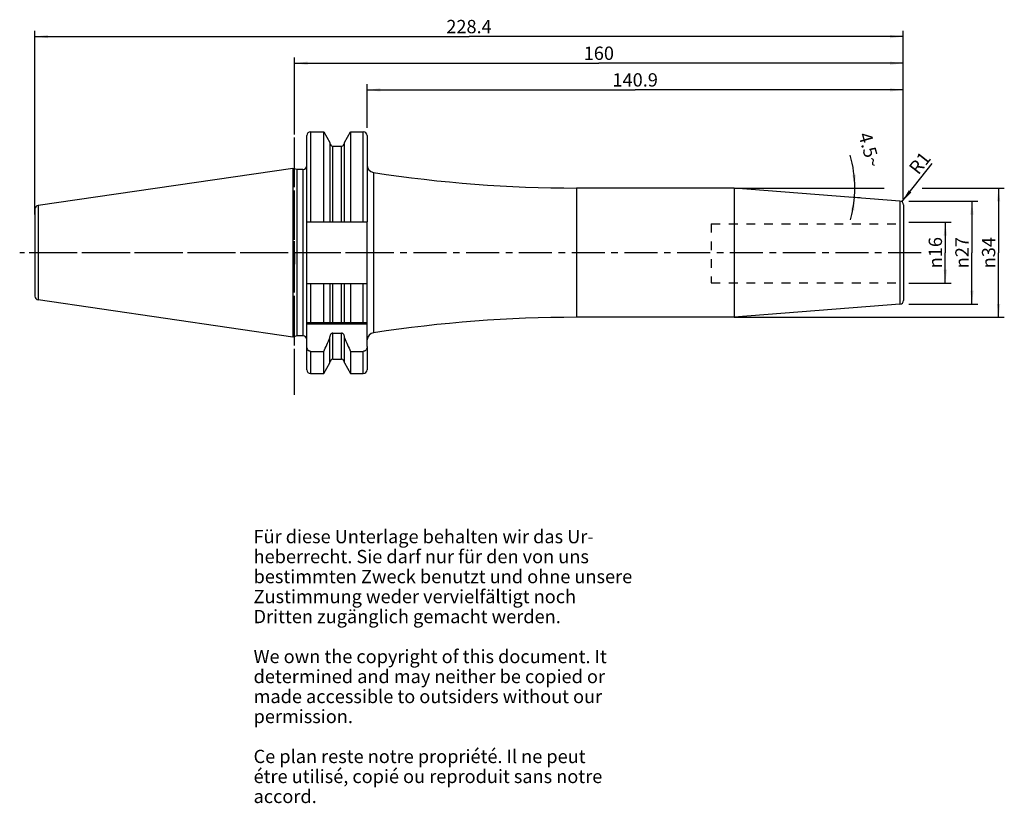
# Model space of a CAD drawing. Units: millimetres. Extents: x 78 to 337, y 11 to 216.
import ezdxf

# ---------------------------------------------------------------- set-up
doc = ezdxf.new("R2010")
doc.units = ezdxf.units.MM
doc.header["$LTSCALE"] = 23.1
doc.linetypes.add('CENTER', pattern=[0.6, 0.375, -0.075, 0.075, -0.075])
doc.linetypes.add('HIDDEN', pattern=[0.2, 0.1, -0.1])
doc.layers.get('0').update_dxf_attribs({"linetype": 'CONTINUOUS'})
for name, color, linetype in [('1', 7, 'CONTINUOUS'), ('2', 7, 'CONTINUOUS'), ('4', 7, 'CONTINUOUS'), ('6', 7, 'CONTINUOUS'), ('DEFAULT_1', 7, 'CENTER'), ('SK1', 7, 'CONTINUOUS'), ('SK2', 7, 'CONTINUOUS'), ('SK4', 7, 'CONTINUOUS'), ('TEIL_STARTBEZUEGE', 7, 'CONTINUOUS')]:
    doc.layers.add(name, color=color, linetype=linetype)
doc.styles.get("Standard").update_dxf_attribs({"font": 'txt', "width": 0.7})
doc.styles.add('TEXTSTYLE_2', font='gdt', dxfattribs={"width": 0.7})
doc.dimstyles.new('DIMSTYLE_1', dxfattribs={"dimtxt": 3.5, "dimasz": 3.5, "dimexe": 0.18, "dimexo": 0.0625, "dimgap": 0.09, "dimtad": 1, "dimdec": 3, "dimdsep": 46, "dimtxsty": 'STANDARD', "dimblk": '_FILLED', "dimblk1": '_FILLED', "dimblk2": '_FILLED', "dimcen": 0.09, "dimclrt": 5, "dimadec": 0, "dimazin": 0, "dimtfac": 1, "dimtdec": 3, "dimtofl": 0, "dimtmove": 0, "dimatfit": 3, "dimldrblk": '_FILLED', "dimfxl": 1, "dimtolj": 1, "dimarcsym": 0})
doc.dimstyles.new('DIMSTYLE_2', dxfattribs={"dimtxt": 3.5, "dimasz": 3.5, "dimexe": 0.18, "dimexo": 0.0625, "dimgap": 0.09, "dimtad": 1, "dimdsep": 46, "dimtxsty": 'STANDARD', "dimblk": '_FILLED', "dimblk1": '_FILLED', "dimblk2": '_FILLED', "dimcen": 0.09, "dimclrt": 5, "dimadec": 0, "dimazin": 0, "dimtfac": 1, "dimtofl": 0, "dimtmove": 0, "dimatfit": 3, "dimldrblk": '_FILLED', "dimfxl": 1, "dimtolj": 1, "dimarcsym": 0})
doc.dimstyles.new('DIMSTYLE_3', dxfattribs={"dimtxt": 3.5, "dimasz": 3.5, "dimexe": 0.18, "dimexo": 0.0625, "dimgap": 0.09, "dimtad": 1, "dimdsep": 46, "dimtxsty": 'STANDARD', "dimblk": '_FILLED', "dimblk1": '_FILLED', "dimblk2": '_FILLED', "dimcen": 0.09, "dimclrt": 5, "dimadec": 0, "dimazin": 0, "dimtfac": 1, "dimtofl": 0, "dimtmove": 0, "dimatfit": 3, "dimldrblk": '_FILLED', "dimfxl": 1, "dimtolj": 1, "dimarcsym": 0})
doc.dimstyles.new('DIMSTYLE_4', dxfattribs={"dimtxt": 3.5, "dimasz": 3.5, "dimexe": 0.18, "dimexo": 0.0625, "dimgap": 0.09, "dimtad": 1, "dimdsep": 46, "dimtxsty": 'STANDARD', "dimblk": '_FILLED', "dimblk1": '_FILLED', "dimblk2": '_FILLED', "dimcen": 0.09, "dimclrt": 5, "dimadec": 0, "dimazin": 0, "dimtfac": 1, "dimtofl": 0, "dimtmove": 0, "dimatfit": 3, "dimldrblk": '_FILLED', "dimfxl": 1, "dimtolj": 1, "dimarcsym": 0})

# ---------------------------------------------------------------- blocks, each defined once
blk = doc.blocks.new('_FILLED')
at = {"color": 0, "linetype": 'BYBLOCK'}
blk.add_solid([(0, 0), (-1, 0.125), (-1, -0.125)], dxfattribs=at)
blk = doc.blocks.new('*D0')
at = {"layer": '2', "color": 2, "linetype": 'CONTINUOUS'}
for p, q in [((311.81, 163.18), (322.86, 163.18)), ((321.36, 163.18), (321.36, 155.18)), ((321.36, 147.18), (321.36, 155.18)), ((311.81, 147.18), (322.86, 147.18))]:
    blk.add_line(p, q, dxfattribs=at)
at = {"layer": '2', "color": 2, "linetype": 'CONTINUOUS', "xscale": 3.5, "yscale": 3.5, "zscale": 3.5}
for p, rotation in [((321.36, 163.18), 90), ((321.36, 147.18), 270)]:
    blk.add_blockref('_FILLED', p, dxfattribs=dict(at, rotation=rotation))
at = {"layer": '2', "color": 5, "linetype": 'CONTINUOUS', "insert": (316.99, 155.18), "char_height": 3.5, "width": 9.4167, "attachment_point": 2, "rotation": 90, "line_spacing_factor": 0.9, "style": 'TEXTSTYLE_2'}
blk.add_mtext('{\\Fgdt;n}\\Ftxt;16', dxfattribs=at)
blk = doc.blocks.new('*D1')
at = {"layer": 'SK2', "color": 2, "linetype": 'CONTINUOUS'}
for p, q in [((311.81, 168.68), (329.86, 168.68)), ((328.36, 168.68), (328.36, 155.18)), ((328.36, 141.68), (328.36, 155.18)), ((311.81, 141.68), (329.86, 141.68))]:
    blk.add_line(p, q, dxfattribs=at)
at = {"layer": 'SK2', "color": 2, "linetype": 'CONTINUOUS', "xscale": 3.5, "yscale": 3.5, "zscale": 3.5}
for p, rotation in [((328.36, 168.68), 90), ((328.36, 141.68), 270)]:
    blk.add_blockref('_FILLED', p, dxfattribs=dict(at, rotation=rotation))
at = {"layer": 'SK2', "color": 5, "linetype": 'CONTINUOUS', "insert": (323.99, 155.18), "char_height": 3.5, "width": 10.1667, "attachment_point": 2, "rotation": 90, "line_spacing_factor": 0.9, "style": 'TEXTSTYLE_2'}
blk.add_mtext('{\\Fgdt;n}\\Ftxt;27', dxfattribs=at)
blk = doc.blocks.new('*D2')
at = {"layer": 'SK2', "color": 2, "linetype": 'CONTINUOUS'}
for p, q in [((169.41, 187.94), (169.41, 199.44)), ((310.31, 169.26), (310.31, 199.44)), ((169.41, 197.94), (239.86, 197.94)), ((310.31, 197.94), (239.86, 197.94))]:
    blk.add_line(p, q, dxfattribs=at)
at = {"layer": 'SK2', "color": 2, "linetype": 'CONTINUOUS', "xscale": 3.5, "yscale": 3.5, "zscale": 3.5, "rotation": 180}
blk.add_blockref('_FILLED', (169.41, 197.94), dxfattribs=at)
at = {"layer": 'SK2', "color": 2, "linetype": 'CONTINUOUS', "xscale": 3.5, "yscale": 3.5, "zscale": 3.5}
blk.add_blockref('_FILLED', (310.31, 197.94), dxfattribs=at)
at = {"layer": 'SK2', "color": 5, "linetype": 'CONTINUOUS', "insert": (239.86, 202.32), "char_height": 3.5, "width": 12.25, "attachment_point": 2, "line_spacing_factor": 0.9}
blk.add_mtext('140.9', dxfattribs=at)
blk = doc.blocks.new('*D3')
at = {"layer": '2', "color": 2, "linetype": 'CONTINUOUS'}
for p, q in [((150.31, 187.94), (150.31, 206.44)), ((150.31, 204.94), (230.31, 204.94)), ((310.31, 204.94), (230.31, 204.94)), ((310.31, 169.26), (310.31, 206.44))]:
    blk.add_line(p, q, dxfattribs=at)
at = {"layer": '2', "color": 2, "linetype": 'CONTINUOUS', "xscale": 3.5, "yscale": 3.5, "zscale": 3.5, "rotation": 180}
blk.add_blockref('_FILLED', (150.31, 204.94), dxfattribs=at)
at = {"layer": '2', "color": 2, "linetype": 'CONTINUOUS', "xscale": 3.5, "yscale": 3.5, "zscale": 3.5}
blk.add_blockref('_FILLED', (310.31, 204.94), dxfattribs=at)
at = {"layer": '2', "color": 5, "linetype": 'CONTINUOUS', "insert": (230.31, 209.32), "char_height": 3.5, "width": 7.5, "attachment_point": 2, "line_spacing_factor": 0.9}
blk.add_mtext('160', dxfattribs=at)
blk = doc.blocks.new('*D4')
at = {"layer": 'SK2', "color": 2, "linetype": 'CONTINUOUS'}
for p, q in [((82.06, 165.18), (82.06, 213.44)), ((310.31, 169.26), (310.31, 213.44)), ((82.06, 211.94), (196.19, 211.94)), ((310.31, 211.94), (196.19, 211.94))]:
    blk.add_line(p, q, dxfattribs=at)
at = {"layer": 'SK2', "color": 2, "linetype": 'CONTINUOUS', "xscale": 3.5, "yscale": 3.5, "zscale": 3.5, "rotation": 180}
blk.add_blockref('_FILLED', (82.06, 211.94), dxfattribs=at)
at = {"layer": 'SK2', "color": 2, "linetype": 'CONTINUOUS', "xscale": 3.5, "yscale": 3.5, "zscale": 3.5}
blk.add_blockref('_FILLED', (310.31, 211.94), dxfattribs=at)
at = {"layer": 'SK2', "color": 5, "linetype": 'CONTINUOUS', "insert": (196.19, 216.32), "char_height": 3.5, "width": 13, "attachment_point": 2, "line_spacing_factor": 0.9}
blk.add_mtext('228.4', dxfattribs=at)
blk = doc.blocks.new('*D5')
at = {"layer": 'SK2', "color": 2, "linetype": 'CONTINUOUS'}
blk.add_line((309.93, 168.54), (317.9, 178.61), dxfattribs=at)
at = {"layer": 'SK2', "color": 2, "linetype": 'CONTINUOUS', "xscale": 3.5, "yscale": 3.5, "zscale": 3.5, "rotation": 231.6654621316}
blk.add_blockref('_FILLED', (309.93, 168.54), dxfattribs=at)
at = {"layer": 'SK2', "color": 5, "linetype": 'CONTINUOUS', "insert": (311.52, 177.6), "char_height": 3.5, "width": 4.75, "attachment_point": 1, "rotation": 51.6655, "line_spacing_factor": 0.9}
blk.add_mtext('R1', dxfattribs=at)
blk = doc.blocks.new('*D6')
at = {"layer": '2', "color": 2, "linetype": 'CONTINUOUS'}
for p, q in [((265.84, 172.16), (305.31, 172.16)), ((315.31, 172.16), (336.86, 172.16)), ((335.36, 172.16), (335.36, 155.18)), ((335.36, 138.21), (335.36, 155.18)), ((265.84, 138.21), (336.86, 138.21))]:
    blk.add_line(p, q, dxfattribs=at)
at = {"layer": '2', "color": 2, "linetype": 'CONTINUOUS', "xscale": 3.5, "yscale": 3.5, "zscale": 3.5}
for p, rotation in [((335.36, 172.16), 90), ((335.36, 138.21), 270)]:
    blk.add_blockref('_FILLED', p, dxfattribs=dict(at, rotation=rotation))
at = {"layer": '2', "color": 5, "linetype": 'CONTINUOUS', "insert": (330.99, 155.18), "char_height": 3.5, "width": 9.9167, "attachment_point": 2, "rotation": 90, "line_spacing_factor": 0.9, "style": 'TEXTSTYLE_2'}
blk.add_mtext('{\\Fgdt;n}\\Ftxt;34', dxfattribs=at)
blk = doc.blocks.new('*D7')
at = {"layer": 'SK2', "color": 2, "linetype": 'CONTINUOUS'}
for p, q in [((296.36, 172.16), (299.06, 172.16)), ((298.96, 169.57), (296.36, 169.78))]:
    blk.add_line(p, q, dxfattribs=at)
for start, end in [(0, 15.9088), (355.5, 360), (344.5542, 355.5)]:
    blk.add_arc((266.16, 172.16), 31.41, start, end, dxfattribs=at)
for points in [[(296.93, 175.63), (297.56, 172.16), (297.81, 175.67)], [(297.43, 166.16), (297.47, 169.69), (296.56, 166.28)]]:
    blk.add_solid(points, dxfattribs=at)
at = {"layer": 'SK2', "color": 5, "linetype": 'CONTINUOUS', "insert": (303.09, 182.68), "char_height": 3.5, "width": 9.5833, "attachment_point": 2, "rotation": 285.9088, "line_spacing_factor": 0.9}
blk.add_mtext('4.5\\Fgdt;{\\Fgdt;~}', dxfattribs=at)

msp = doc.modelspace()

# ---------------------------------------------------------------- linework, layer by layer
at = {"layer": '1', "color": 9, "linetype": 'CONTINUOUS'}
for p, q in [((154.5609, 186.9404), (154.5609, 163.2754)), ((168.4109, 163.2754), (168.4109, 186.9404)), ((153.5609, 163.2754), (153.5609, 185.9404)), ((169.4109, 185.9404), (169.4109, 163.2754)), ((160.3734, 163.2754), (160.3734, 183.1804)), ((162.6984, 163.2754), (162.6984, 183.1804)), ((152.5609, 177.0554), (152.5609, 133.3054)), ((171.1063, 176.2384), (171.1063, 134.1225)), ((224.4109, 172.1554), (224.4109, 138.2054)), ((309.4393, 168.728), (309.4393, 141.6329)), ((82.1109, 166.63), (82.1109, 143.7309)), ((82.9238, 167.57), (82.9238, 142.7908)), ((153.5609, 136.8304), (153.5609, 147.0854)), ((154.5609, 147.0854), (154.5609, 136.8304)), ((160.3734, 136.8304), (160.3734, 147.0854)), ((162.6984, 136.8304), (162.6984, 147.0854)), ((168.4109, 136.8304), (168.4109, 147.0854)), ((160.3734, 127.1804), (160.3734, 134.0315)), ((162.6984, 127.1804), (162.6984, 134.0315)), ((153.5609, 124.4205), (153.5609, 130.4933)), ((169.4109, 130.4933), (169.4109, 124.4205)), ((154.5609, 129.258), (154.5609, 123.4204)), ((168.4109, 123.4204), (168.4109, 129.258))]:
    msp.add_line(p, q, dxfattribs=at)
at = {"layer": '1', "color": 6, "linetype": 'CONTINUOUS'}
for p, q in [((154.5609, 186.9404), (158.0083, 186.9404)), ((158.0083, 163.2754), (158.0083, 186.9404)), ((158.0083, 186.9404), (159.6234, 184.143)), ((163.4484, 184.143), (165.0635, 186.9404)), ((165.0635, 186.9404), (165.0635, 163.2754)), ((165.0635, 186.9404), (168.4109, 186.9404)), ((159.6234, 184.143), (159.6234, 163.2754)), ((163.4484, 163.2754), (163.4484, 184.143)), ((160.3734, 183.1804), (162.6984, 183.1804)), ((149.8712, 177.334), (82.9238, 167.57)), ((149.8712, 177.334), (149.8712, 133.0269)), ((150.9109, 177.0554), (149.8712, 177.334)), ((150.9109, 177.0554), (150.9109, 133.3054)), ((152.5609, 177.0554), (150.9109, 177.0554)), ((265.8892, 172.1554), (224.4109, 172.1554)), ((309.4393, 168.728), (265.8892, 172.1554)), ((265.8892, 172.1554), (265.8892, 138.2054)), ((310.3609, 167.731), (310.3609, 142.6298)), ((153.5609, 147.0854), (153.5609, 163.2754)), ((153.5609, 163.2754), (169.4109, 163.2754)), ((169.4109, 130.4933), (169.4109, 163.2754)), ((153.5609, 147.0854), (169.4109, 147.0854)), ((158.0083, 136.8304), (158.0083, 147.0854)), ((159.6234, 147.0854), (159.6234, 136.8304)), ((163.4484, 136.8304), (163.4484, 147.0854)), ((165.0635, 147.0854), (165.0635, 136.8304)), ((149.8712, 133.0269), (82.9238, 142.7908)), ((309.4393, 141.6329), (265.8892, 138.2054)), ((265.8892, 138.2054), (224.4109, 138.2054)), ((153.5609, 130.4933), (153.5609, 136.8304)), ((153.5609, 136.8304), (169.4109, 136.8304)), ((169.4109, 136.4304), (153.5609, 136.4304)), ((150.9109, 133.3054), (149.8712, 133.0269)), ((152.5609, 133.3054), (150.9109, 133.3054)), ((159.6234, 126.2179), (159.6234, 133.0481)), ((160.3734, 134.0315), (162.6984, 134.0315)), ((163.4484, 126.2179), (163.4484, 133.0481)), ((154.5609, 129.258), (158.0083, 129.258)), ((158.0083, 123.4204), (158.0083, 129.258)), ((160.3734, 127.1804), (162.6984, 127.1804)), ((165.0635, 129.258), (165.0635, 123.4204)), ((165.0635, 129.258), (168.4109, 129.258)), ((158.0083, 123.4204), (159.6234, 126.2179)), ((163.4484, 126.2179), (165.0635, 123.4204)), ((154.5609, 123.4204), (158.0083, 123.4204)), ((165.0635, 123.4204), (168.4109, 123.4204))]:
    msp.add_line(p, q, dxfattribs=at)
for centre, radius, start, end in [((154.5609, 185.9404), 1, 90, 180), ((168.4109, 185.9404), 1, 0, 90), ((160.3734, 183.9304), 0.75, 180, 270), ((162.6984, 183.9304), 0.75, 270, 360), ((152.5609, 178.0554), 1, 270, 360), ((171.4109, 178.215), 2, 180, 261.239828), ((224.4109, 522.1554), 350, 261.239828, 270), ((309.3609, 167.731), 1, 0, 85.5), ((83.0609, 166.63), 0.95, 98.297827, 180), ((83.0609, 143.7309), 0.95, 180, 261.702173), ((309.3609, 142.6298), 1, 274.5, 360), ((224.4109, -211.7946), 350, 90, 98.760172), ((152.5609, 132.3054), 1, 4.76479, 90), ((-14.5191, 210.6669), 190.7698, 334.739207, 335.900965), ((337.5909, 210.6669), 190.7698, 204.099035, 205.260793), ((171.4109, 132.1458), 2, 98.760172, 175.185516), ((160.3734, 126.4304), 0.75, 90, 180), ((162.6984, 126.4304), 0.75, 0, 90), ((154.5609, 124.4204), 1, 180, 270), ((168.4109, 124.4204), 1, 270, 360)]:
    msp.add_arc(centre, radius, start, end, dxfattribs=at)
for points, knots in [([(160.3734, 134.0315), (160.3166, 134.0315), (160.2024, 134.014), (160.0464, 133.9406), (159.9133, 133.8317), (159.7703, 133.6537), (159.6537, 133.3895), (159.6234, 133.1616), (159.6234, 133.0481)], [0, 0, 0, 0, 0.12500254, 0.25006977, 0.37521985, 0.50040912, 0.75007731, 1, 1, 1, 1]), ([(163.4484, 133.0481), (163.4484, 133.1616), (163.418, 133.3895), (163.3015, 133.6537), (163.1584, 133.8317), (163.0253, 133.9406), (162.8694, 134.014), (162.7551, 134.0315), (162.6984, 134.0315)], [0, 0, 0, 0, 0.24992313, 0.49959096, 0.62478011, 0.74992959, 0.87499711, 1, 1, 1, 1]), ([(154.5609, 129.258), (154.4877, 129.258), (154.3405, 129.278), (154.1359, 129.3641), (153.9576, 129.4958), (153.7628, 129.7165), (153.6021, 130.0531), (153.5609, 130.3471), (153.5609, 130.4933)], [0, 0, 0, 0, 0.12510974, 0.25023228, 0.37538919, 0.50058451, 0.75016186, 1, 1, 1, 1]), ([(169.4109, 130.4933), (169.4109, 130.3471), (169.3697, 130.0531), (169.2089, 129.7165), (169.0141, 129.4958), (168.8359, 129.3641), (168.6313, 129.278), (168.4841, 129.258), (168.4109, 129.258)], [0, 0, 0, 0, 0.24983813, 0.49941536, 0.62461064, 0.7497676, 0.87489032, 1, 1, 1, 1])]:
    msp.add_open_spline(points, degree=3, knots=knots, dxfattribs=at)
at = {"layer": '4', "color": 7, "linetype": 'CENTER'}
msp.add_line((315.0011, 155.1804), (78.1109, 155.1804), dxfattribs=at)
at = {"layer": 'DEFAULT_1', "color": 7, "linetype": 'CENTER'}
msp.add_line((150.3609, 117.8304), (150.3609, 190.9404), dxfattribs=at)
at = {"layer": 'SK1', "color": 8, "linetype": 'HIDDEN'}
for p, q in [((259.8609, 162.75), (310.3609, 162.75)), ((259.8609, 162.75), (259.8609, 147.25)), ((259.8609, 147.25), (310.3609, 147.25))]:
    msp.add_line(p, q, dxfattribs=at)
at = {"layer": 'SK4', "color": 7, "linetype": 'CENTER'}
msp.add_line((150.3609, 120.4204), (150.3609, 189.9404), dxfattribs=at)
at = {"layer": 'TEIL_STARTBEZUEGE', "color": 7, "linetype": 'CENTER'}
for p, q in [((150.3609, 155.1804), (150.3609, 158.1805)), ((172.4109, 155.1804), (79.1109, 155.1804)), ((150.3609, 155.1804), (150.3609, 152.1803))]:
    msp.add_line(p, q, dxfattribs=at)

# ---------------------------------------------------------------- texts
at = {"layer": '6', "color": 5, "linetype": 'CONTINUOUS', "insert": (139.5742, 82.3507), "char_height": 3.5, "width": 103.583333, "attachment_point": 1, "line_spacing_factor": 0.9}
msp.add_mtext('Für diese Unterlage behalten wir das Ur-\\Pheberrecht. Sie darf nur für den von uns\\Pbestimmten Zweck benutzt und ohne unsere \\PZustimmung weder vervielfältigt noch \\PDritten zugänglich gemacht werden.\\P \\PWe own the copyright of this document. It\\Pdetermined and may neither be copied or\\Pmade accessible to outsiders without our\\Ppermission.\\P \\PCe plan reste notre propriété. Il ne peut\\Pétre utilisé, copié ou reproduit sans notre\\Paccord.', dxfattribs=at)

# ---------------------------------------------------------------- dimensions: what is measured, and where the dimension line sits
at = {"layer": '2', "color": 2, "linetype": 'CONTINUOUS'}
dim = msp.add_linear_dim(base=(150.3109, 204.9404), p1=(310.3109, 169.256), p2=(150.3109, 187.9404), angle=180, dimstyle='DIMSTYLE_2', dxfattribs=at)
dim.commit()
dim.dimension.update_dxf_attribs({"geometry": '*D3', "text_midpoint": (226.5609, 207.5654), "dimtype": 160})
for base, p1, p2, dimstyle, picture, middle in [((335.3609, 172.1554), (265.8392, 138.2054), (265.8392, 172.1554), 'DIMSTYLE_2', '*D6', (333.8467, 152.9641)), ((321.3609, 163.1804), (311.8109, 147.1804), (311.8109, 163.1804), 'DIMSTYLE_1', '*D0', (319.7907, 153.0758))]:
    dim = msp.add_linear_dim(base=base, p1=p1, p2=p2, angle=90, text='%%c<>', dimstyle=dimstyle, dxfattribs=at)
    dim.commit()
    dim.dimension.update_dxf_attribs({"geometry": picture, "text_midpoint": middle, "dimtype": 160})
at = {"layer": 'SK2', "color": 2, "linetype": 'CONTINUOUS'}
dim = msp.add_linear_dim(base=(82.0609, 211.9404), p1=(310.3109, 169.256), p2=(82.0609, 165.1804), angle=180, dimstyle='DIMSTYLE_2', dxfattribs=at)
dim.commit()
dim.dimension.update_dxf_attribs({"geometry": '*D4', "text_midpoint": (189.6859, 214.5654), "dimtype": 160})
dim = msp.add_linear_dim(base=(310.3109, 197.9404), p1=(169.4109, 187.9404), p2=(310.3109, 169.256), dimstyle='DIMSTYLE_2', dxfattribs=at)
dim.commit()
dim.dimension.update_dxf_attribs({"geometry": '*D2', "text_midpoint": (233.7359, 200.5654), "dimtype": 160})
dim = msp.add_angular_dim_2l(base=(297.5396, 170.9224), line1=((296.3609, 169.7783), (298.9623, 169.5736)), line2=((296.3609, 172.1554), (299.0638, 172.1554)), dimstyle='DIMSTYLE_4', dxfattribs=at)
dim.commit()
dim.dimension.update_dxf_attribs({"geometry": '*D7', "text_midpoint": (300.7851, 179.8257), "dimtype": 162})
dim = msp.add_radius_dim(center=(309.3109, 167.756), mpoint=(309.9311, 168.5404), dimstyle='DIMSTYLE_3', dxfattribs=at)
dim.commit()
dim.dimension.update_dxf_attribs({"geometry": '*D5', "text_midpoint": (314.3629, 178.3772), "dimtype": 164})
dim = msp.add_linear_dim(base=(328.3609, 168.6804), p1=(311.8109, 141.6804), p2=(311.8109, 168.6804), angle=90, text='%%c<>', dimstyle='DIMSTYLE_2', dxfattribs=at)
dim.commit()
dim.dimension.update_dxf_attribs({"geometry": '*D1', "text_midpoint": (326.8747, 152.9082), "dimtype": 160})

doc.saveas('drawing.dxf')
